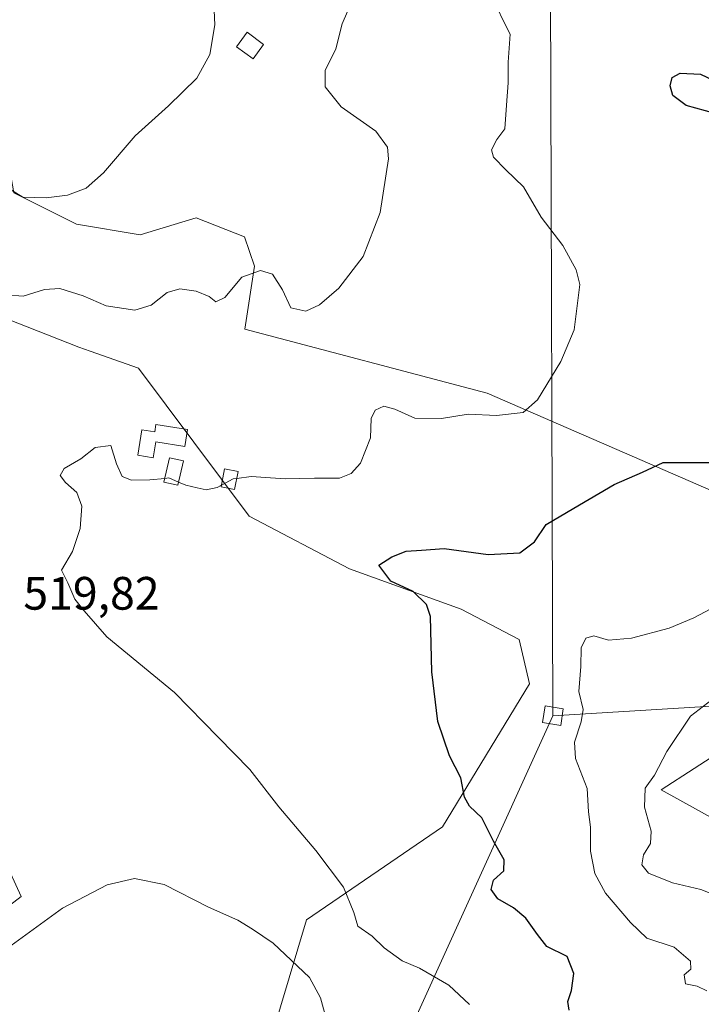
# Model space of a CAD drawing. Units: metres. Extents: x 611193 to 614652, y 4708501 to 4710870.
# Drawn here: x 611334 to 611480, y 4710007 to 4710218 of the extents above; entities that cross this region are included whole.
import ezdxf

# ---------------------------------------------------------------- set-up
doc = ezdxf.new("R2010")
doc.units = ezdxf.units.M
doc.header["$MEASUREMENT"] = 0
for name, color, linetype, lineweight in [('Cultivos herbáceos CxS', 92, 'Continuous', 0), ('Curva de nivel maestra', 30, 'Continuous', 30), ('Curva de nivel normal', 30, 'Continuous', 0), ('Edificación Cxs', 1, 'Continuous', 13), ('Matorral CxS', 135, 'Continuous', 0), ('Rótulo de punto de cota en terreno', 7, 'Continuous', 0), ('Tendido', 6, 'Continuous', 0), ('Torre de tendido Cxs', 51, 'Continuous', 0)]:
    doc.layers.add(name, color=color, linetype=linetype, lineweight=lineweight)
doc.styles.add('Style-Arial', font='txt')

# ---------------------------------------------------------------- blocks, each defined once
blk = doc.blocks.new('*U18')
at = {"layer": 'Cultivos herbáceos CxS', "color": 92, "linetype": 'Continuous', "lineweight": 0}
for points in [[(611317.0327000003, 4710016.506899999, 517.0215999999928), (611334.7407000001, 4710030.1283, 517.0029000000068), (611331.3356999997, 4710037.620100001, 518.7804999999935)], [(611327.2509000005, 4710155.4465, 515.263300000006), (611347.1039000005, 4710147.675100001, 516.6298999999999), (611349.5120999999, 4710146.840700001, 516.6141000000061), (611359.8910999997, 4710143.244700001, 517.078999999998), (611383.5235000001, 4710111.535300001, 520.6554000000033), (611404.9779000003, 4710100.2609, 522.5788999999932), (611428.8793000003, 4710091.624299999, 525.6520000000019), (611441.3073000005, 4710085.144500001, 527.162599999996), (611443.5040999996, 4710075.638499999, 527.272100000002), (611424.9184999998, 4710045.0385, 523.523199999996), (611395.8130999999, 4710025.1437, 518.8689000000013), (611386.5069000004, 4709994.109099999, 512.1252999999997)], [(611499.6246999997, 4710037.476500001, 538.842499999999), (611471.7084999997, 4710052.995100001, 535.0427999999956), (611492.9017000003, 4710066.6951, 536.0948999999965)], [(611496.5235000001, 4710110.925899999, 527.2976000000053), (611434.4879000002, 4710137.823899999, 518.7228999999934), (611382.6360999999, 4710151.576500001, 515.8631000000023), (611384.6732999999, 4710165.011499999, 514.0470999999961), (611382.5235000001, 4710171.2917, 512.5227000000014), (611372.1744999997, 4710175.3529, 511.4989999999962), (611370.7767000003, 4710174.928300001, 511.4643000000069), (611360.2072999999, 4710171.718699999, 511.0642999999982), (611346.6045000004, 4710174.032099999, 510.3300000000018), (611333.1955000004, 4710180.726100001, 510.3126000000047), (611327.9798999997, 4710210.2983, 506.4103999999934), (611322.7641000003, 4710231.172499999, 503.2069000000047)]]:
    blk.add_polyline3d(points, dxfattribs=at)

msp = doc.modelspace()

# ---------------------------------------------------------------- linework, layer by layer
at = {"layer": 'Cultivos herbáceos CxS', "color": 92, "linetype": 'Continuous', "lineweight": 0}
for points in [[(611496.5235000001, 4710110.925899999, 527.2976000000053), (611434.4879000002, 4710137.823899999, 518.7228999999934), (611382.6360999999, 4710151.576500001, 515.8631000000023), (611384.6732999999, 4710165.011499999, 514.0470999999961), (611382.5235000001, 4710171.2917, 512.5227000000014), (611372.1744999997, 4710175.3529, 511.4989999999962), (611370.7767000003, 4710174.928300001, 511.4643000000069), (611360.2072999999, 4710171.718699999, 511.0642999999982), (611346.6045000004, 4710174.032099999, 510.3300000000018), (611333.1955000004, 4710180.726100001, 510.3126000000047), (611327.9798999997, 4710210.2983, 506.4103999999934)], [(611327.2509000005, 4710155.4465, 515.263300000006), (611347.1039000005, 4710147.675100001, 516.6298999999999), (611349.5120999999, 4710146.840700001, 516.6141000000061), (611359.8910999997, 4710143.244700001, 517.078999999998), (611383.5235000001, 4710111.535300001, 520.6554000000033), (611404.9779000003, 4710100.2609, 522.5788999999932), (611428.8793000003, 4710091.624299999, 525.6520000000019), (611441.3073000005, 4710085.144500001, 527.162599999996), (611443.5040999996, 4710075.638499999, 527.272100000002), (611424.9184999998, 4710045.0385, 523.523199999996), (611395.8130999999, 4710025.1437, 518.8689000000013), (611386.5069000004, 4709994.109099999, 512.1252999999997)], [(611499.6246999997, 4710037.476500001, 538.842499999999), (611471.7084999997, 4710052.995100001, 535.0427999999956), (611492.9017000003, 4710066.6951, 536.0948999999965)], [(611317.0327000003, 4710016.506899999, 517.0215999999928), (611334.7407000001, 4710030.1283, 517.0029000000068), (611331.3356999997, 4710037.620100001, 518.7804999999935)]]:
    msp.add_polyline3d(points, dxfattribs=at)
at = {"layer": 'Curva de nivel maestra', "color": 30, "linetype": 'Continuous', "lineweight": 30, "elevation": 525, "flags": 128}
for points in [[(611483.2400000002, 4710197.690099999), (611477.0199999996, 4710199.440099999), (611474.1799999997, 4710201.600099999), (611473.5999999996, 4710203.6601), (611474.0300000003, 4710205.450099999), (611475.7699999996, 4710206.3301), (611480.1100000005, 4710206.110099999), (611484.2999999998, 4710204.120100001)], [(611451.9900000002, 4710005.8201), (611451.7100000001, 4710007.6601), (611452.4900000002, 4710009.9901), (611453.04, 4710013.6601), (611451.5800000001, 4710017.270099999), (611447.25, 4710019.4301), (611445.2599999999, 4710021.9801), (611442.7400000002, 4710025.5001), (611440.0800000001, 4710027.7301), (611436.7599999999, 4710029.610099999), (611435.3399999999, 4710031.640100001), (611435.7999999998, 4710033.6601), (611438.04, 4710035.6601), (611438.0700000003, 4710037.9901), (611435.8399999999, 4710041.9901), (611433.2999999998, 4710046.970100001), (611430.7199999997, 4710049.440099999), (611429.5999999996, 4710051.4101), (611428.8200000003, 4710055.520099999), (611426.3899999997, 4710060.220100001), (611423.8899999997, 4710067.5701), (611422.5999999996, 4710078.220100001), (611422.3300000001, 4710090.050100001), (611421.4699999997, 4710092.610099999), (611418.6100000005, 4710095.440099999), (611413.8799999999, 4710097.600099999), (611411.3200000003, 4710101.0601), (611414.0700000003, 4710102.850099999), (611417.1500000004, 4710104.050100001), (611420.3899999997, 4710104.280099999), (611425.2400000002, 4710104.620100001), (611434.6799999997, 4710103.3301), (611441.4199999999, 4710103.670100001), (611444.5700000003, 4710106.020099999), (611447.0800000001, 4710109.770099999), (611453.0099999999, 4710113.2501), (611461.6699999999, 4710118.3201), (611467.6699999999, 4710120.970100001), (611472.1399999997, 4710123.040100001), (611482.2400000002, 4710123.040100001)]]:
    msp.add_lwpolyline(points, dxfattribs=at)
at = {"layer": 'Curva de nivel normal', "color": 30, "linetype": 'Continuous', "lineweight": 0, "flags": 128}
for points, elevation in [([(611406.4699999997, 4710223.9001), (611403.4600000001, 4710216.940099999), (611402.0800000001, 4710211.5801), (611399.8200000003, 4710206.9301), (611399.79, 4710203.4301), (611403.2599999999, 4710199.130100001), (611410.6799999997, 4710193.940099999), (611413.1200000001, 4710190.5101), (611413.3399999999, 4710187.9901), (611411.54, 4710176.520099999), (611407.9199999999, 4710167.090100001), (611402.75, 4710160.300100001), (611398.6200000001, 4710156.7301), (611395.6399999997, 4710155.4101), (611392.4500000002, 4710156.100099999), (611390.6900000004, 4710160.0101), (611388.54, 4710163.300100001), (611385.9600000001, 4710164.130100001), (611381.9699999997, 4710162.710100001), (611378.3499999996, 4710158.340100001), (611376.4299999997, 4710157.440099999), (611374.9699999997, 4710158.540100001), (611372.2199999997, 4710159.6601), (611368.7000000002, 4710160.210100001), (611366.0199999996, 4710159.420100001), (611362.6100000005, 4710156.720100001), (611359.0700000003, 4710155.590100001), (611352.9500000002, 4710156.550100001), (611348.0199999996, 4710158.720100001), (611343.0199999996, 4710160.2401), (611339.7300000006, 4710160.0601), (611335.1799999997, 4710158.620100001), (611331.5899999999, 4710158.9101)], 515), ([(611376.0499999998, 4710219.7601), (611376.1900000004, 4710216.6601), (611375.1399999997, 4710210.3301), (611372.3799999999, 4710205.2501), (611366.3099999996, 4710199.370100001), (611359.1699999999, 4710192.920100001), (611352.3600000005, 4710184.9901), (611348.6600000003, 4710181.720100001), (611344.7100000001, 4710180.220100001), (611340.0999999996, 4710179.630100001), (611335.0899999999, 4710179.840100001), (611332.1299999999, 4710181.640100001)], 510), ([(611380.8821999999, 4710119.608899999), (611383.9800000006, 4710120.0001), (611391.2199999997, 4710119.540100001), (611397.5, 4710119.640100001), (611402.8700000001, 4710119.670100001), (611405.4000000004, 4710120.6801), (611407.3600000005, 4710122.860099999), (611409.5099999999, 4710128.3201), (611409.6799999997, 4710132.450099999), (611410.5099999999, 4710134.220100001), (611412.3399999999, 4710135.050100001), (611414.7400000002, 4710134.450099999), (611419.0199999996, 4710132.540100001), (611424.7300000006, 4710132.4101), (611430.4199999999, 4710133.340100001), (611436.4600000001, 4710133.0801), (611442.1600000003, 4710133.700099999), (611445.25, 4710136.4101), (611450.25, 4710144.620100001), (611453.0599999996, 4710151.4001), (611454.29, 4710161.140100001), (611453.5300000003, 4710164.2501), (611450.6399999997, 4710169.4301), (611446.04, 4710175.550100001), (611442.2400000002, 4710182.0101), (611438.4699999997, 4710185.6501), (611435.8399999999, 4710188.350099999), (611435.4199999999, 4710189.950099999), (611436.5300000003, 4710192.120100001), (611438.2199999997, 4710194.460100001), (611438.5899999999, 4710199.520099999), (611438.9800000006, 4710204.300100001), (611438.9800000006, 4710208.6801), (611439.3899999997, 4710214.710100001), (611437.79, 4710217.7501), (611436.7599999999, 4710220.030099999)], 520), ([(611365.4833000004, 4710119.6272), (611362.2699999996, 4710119.3201), (611358.3600000005, 4710119.2401), (611356.3399999999, 4710119.9901), (611355.1299999999, 4710122.770099999), (611353.9199999999, 4710126.690099999), (611350.6299999999, 4710126.210100001), (611347.5, 4710123.790100001), (611344, 4710121.7601), (611343.0899999999, 4710120.2401), (611344.2300000006, 4710118.720100001), (611346.7100000001, 4710116.630100001), (611347.7599999999, 4710113.6601), (611347.4199999999, 4710108.860099999), (611345.7199999997, 4710103.9901), (611343.3799999999, 4710099.9901), (611344.7699999996, 4710097.270099999), (611346.25, 4710093.770099999), (611348.2599999999, 4710091.2401), (611353.0800000001, 4710085.7301), (611367.5999999996, 4710073.8101), (611376.9199999999, 4710064.210100001), (611383.7199999997, 4710057.3301), (611389.9100000003, 4710049.3301), (611397.8399999999, 4710040.0101), (611403.7300000006, 4710032.140100001), (611405.9699999997, 4710026.710100001), (611406.79, 4710023.7601), (611409.8899999997, 4710021.630100001), (611412.4299999997, 4710019.140100001), (611416.2800000003, 4710016.340100001), (611420.0099999999, 4710014.8301), (611422.6799999997, 4710013.2401), (611426.29, 4710011.190099999), (611430.7100000001, 4710007.030099999)], 520), ([(611368.4496999999, 4710118.829), (611366.3499999996, 4710119.710100001), (611365.4833000004, 4710119.6272)], 520), ([(611377.6031999999, 4710118.170700001), (611376.6699999999, 4710117.670100001), (611374.3499999996, 4710117.140100001), (611372.3899999997, 4710117.610099999), (611370.0199999996, 4710118.170100001), (611368.4496999999, 4710118.829)], 520), ([(611380.8821999999, 4710119.608899999), (611380.0999999996, 4710119.5101), (611377.6031999999, 4710118.170700001)], 520), ([(611483.3700000001, 4710092.280099999), (611478.6500000004, 4710089.7401), (611473.4199999999, 4710087.550100001), (611465.3399999999, 4710085.4001), (611460.4400000004, 4710085.030099999), (611457.2699999996, 4710085.9001), (611455.5800000001, 4710085.420100001), (611454.5999999996, 4710083.3301), (611454.5, 4710079.3301), (611454.0999999996, 4710073.9901), (611454.9900000002, 4710070.140100001), (611454.5499999998, 4710067.4901), (611453.1699999999, 4710063.1601), (611453.3899999997, 4710059.6601), (611455.8600000005, 4710053.2301), (611456.1799999997, 4710048.280099999), (611456.5899999999, 4710044.9901), (611456.5800000001, 4710039.850099999), (611457.4800000006, 4710035.0701), (611459.75, 4710030.850099999), (611465.1299999999, 4710024.540100001), (611468.6399999997, 4710021.190099999), (611474.4900000002, 4710019.2601), (611478, 4710016.3201), (611478.0300000003, 4710014.5701), (611476.5899999999, 4710013.350099999), (611476.8899999997, 4710011.450099999), (611479.4199999999, 4710010.960100001), (611481.4400000004, 4710009.960100001)], 530), ([(611483.5099999999, 4710073.0001), (611477.9600000001, 4710068.7601), (611472.9199999999, 4710061.1501), (611470.2800000003, 4710056.120100001), (611468.2400000002, 4710053.3301), (611468.1600000003, 4710049.270099999), (611469.5599999996, 4710044.090100001), (611469.3799999999, 4710041.4801), (611467.9199999999, 4710039.020099999), (611467.5599999996, 4710036.880100001), (611469.0099999999, 4710035.1601), (611474.0899999999, 4710033.050100001), (611480.1799999997, 4710031.6601), (611489.0599999996, 4710028.140100001)], 535), ([(611316.8499999996, 4710006.3301), (611332.6600000003, 4710019.6601), (611343.6200000001, 4710027.640100001), (611353.1500000004, 4710032.640100001), (611358.9900000002, 4710033.960100001), (611365.3799999999, 4710032.690099999), (611374.8499999996, 4710027.840100001), (611381.0999999996, 4710025.090100001), (611384.2599999999, 4710023.120100001), (611388.6799999997, 4710020.1501), (611396.4600000001, 4710012.780099999), (611398.7800000003, 4710008.440099999), (611400.2199999997, 4710003.210100001)], 515)]:
    msp.add_lwpolyline(points, dxfattribs=dict(at, elevation=elevation))
at = {"layer": 'Edificación Cxs', "color": 1, "linetype": 'Continuous', "lineweight": 13, "elevation": 521.9517000000052, "flags": 128}
msp.add_lwpolyline([(611370.3400999998, 4710130.090100001), (611369.7600999996, 4710126.440099999), (611363.5701000001, 4710127.4101), (611363.0301000001, 4710124.020099999), (611359.6901000004, 4710124.5601), (611360.5500999996, 4710130.0001), (611363.3501000004, 4710129.5601), (611363.6001000004, 4710131.1601)], close=True, dxfattribs=at)
at = {"layer": 'Edificación Cxs', "color": 1, "linetype": 'Continuous', "lineweight": 13}
for points in [[(611386.6401000004, 4710212.5101, 513.3031999999948), (611384.3701, 4710209.4101, 512.1034999999974), (611380.8300999999, 4710211.9801, 511.7321999999986), (611383.1101000002, 4710215.090100001, 512.6459999999934), (611386.6401000004, 4710212.5101, 513.3031999999948)], [(611370.3400999998, 4710130.090100001, 521.4308000000019), (611369.7600999996, 4710126.440099999, 521.917300000001), (611363.5701000001, 4710127.4101, 521.2556999999942), (611363.0301000001, 4710124.020099999, 521.9413000000059), (611359.6901000004, 4710124.5601, 521.9517000000051), (611360.5500999996, 4710130.0001, 520.3411999999954), (611363.3501000004, 4710129.5601, 520.5804000000062), (611363.6001000004, 4710131.1601, 520.1300000000047), (611370.3400999998, 4710130.090100001, 521.4308000000019)], [(611369.5000999998, 4710123.360099999, 522.1545999999944), (611368.2901, 4710118.140100001, 522.2222999999941), (611365.3000999996, 4710118.8301, 522.1980999999942), (611366.5000999998, 4710124.050100001, 521.8638000000064), (611369.5000999998, 4710123.360099999, 522.1545999999944)], [(611381.1700999998, 4710121.090100001, 521.3196000000025), (611380.4200999998, 4710117.2301, 521.9649999999965), (611377.5301000001, 4710117.800100001, 522.3337000000029), (611378.2901, 4710121.6501, 521.7724000000017), (611381.1700999998, 4710121.090100001, 521.3196000000025)]]:
    msp.add_polyline3d(points, dxfattribs=at)
for points in [[(611386.6401000004, 4710212.5101, 513.3031999999948), (611384.3701, 4710209.4101, 513.3031999999948), (611380.8300999999, 4710211.9801, 513.3031999999948), (611383.1101000002, 4710215.090100001, 513.3031999999948)], [(611369.5000999998, 4710123.360099999, 522.2222999999941), (611368.2901, 4710118.140100001, 522.2222999999941), (611365.3000999996, 4710118.8301, 522.2222999999941), (611366.5000999998, 4710124.050100001, 522.2222999999941)], [(611381.1700999998, 4710121.090100001, 522.3337000000029), (611380.4200999998, 4710117.2301, 522.3337000000029), (611377.5301000001, 4710117.800100001, 522.3337000000029), (611378.2901, 4710121.6501, 522.3337000000029)]]:
    msp.add_3dface(points, dxfattribs=at)
at = {"layer": 'Matorral CxS', "color": 135, "linetype": 'Continuous', "lineweight": 0}
for points in [[(611496.5235000001, 4710110.925899999, 527.2976000000053), (611434.4879000002, 4710137.823899999, 518.7228999999934), (611382.6360999999, 4710151.576500001, 515.8631000000023), (611384.6732999999, 4710165.011499999, 514.0470999999961), (611382.5235000001, 4710171.2917, 512.5227000000014), (611372.1744999997, 4710175.3529, 511.4989999999962), (611370.7767000003, 4710174.928300001, 511.4643000000069), (611360.2072999999, 4710171.718699999, 511.0642999999982), (611346.6045000004, 4710174.032099999, 510.3300000000018), (611333.1955000004, 4710180.726100001, 510.3126000000047), (611327.9798999997, 4710210.2983, 506.4103999999934)], [(611333.1955000004, 4710180.726100001, 510.3126000000047), (611346.6045000004, 4710174.032099999, 510.3300000000018), (611360.2072999999, 4710171.718699999, 511.0642999999982), (611370.7767000003, 4710174.928300001, 511.4643000000069), (611372.1744999997, 4710175.3529, 511.4989999999962), (611382.5235000001, 4710171.2917, 512.5227000000014), (611384.6732999999, 4710165.011499999, 514.0470999999961), (611382.6360999999, 4710151.576500001, 515.8631000000023), (611434.4879000002, 4710137.823899999, 518.7228999999934), (611496.5235000001, 4710110.925899999, 527.2976000000053)], [(611386.5069000004, 4709994.109099999, 512.1252999999997), (611395.8130999999, 4710025.1437, 518.8689000000013), (611424.9184999998, 4710045.0385, 523.523199999996), (611443.5040999996, 4710075.638499999, 527.272100000002), (611441.3073000005, 4710085.144500001, 527.162599999996), (611428.8793000003, 4710091.624299999, 525.6520000000019), (611404.9779000003, 4710100.2609, 522.5788999999932), (611383.5235000001, 4710111.535300001, 520.6554000000033), (611359.8910999997, 4710143.244700001, 517.078999999998), (611349.5120999999, 4710146.840700001, 516.6141000000061), (611347.1039000005, 4710147.675100001, 516.6298999999999), (611327.2509000005, 4710155.4465, 515.263300000006)], [(611327.2509000005, 4710155.4465, 515.263300000006), (611347.1039000005, 4710147.675100001, 516.6298999999999), (611349.5120999999, 4710146.840700001, 516.6141000000061), (611359.8910999997, 4710143.244700001, 517.078999999998), (611383.5235000001, 4710111.535300001, 520.6554000000033), (611404.9779000003, 4710100.2609, 522.5788999999932), (611428.8793000003, 4710091.624299999, 525.6520000000019), (611441.3073000005, 4710085.144500001, 527.162599999996), (611443.5040999996, 4710075.638499999, 527.272100000002), (611424.9184999998, 4710045.0385, 523.523199999996), (611395.8130999999, 4710025.1437, 518.8689000000013), (611386.5069000004, 4709994.109099999, 512.1252999999997)], [(611492.9017000003, 4710066.6951, 536.0948999999965), (611471.7084999997, 4710052.995100001, 535.0427999999956), (611499.6246999997, 4710037.476500001, 538.842499999999)], [(611499.6246999997, 4710037.476500001, 538.842499999999), (611471.7084999997, 4710052.995100001, 535.0427999999956), (611492.9017000003, 4710066.6951, 536.0948999999965)], [(611331.3356999997, 4710037.620100001, 518.7804999999935), (611334.7407000001, 4710030.1283, 517.0029000000068), (611317.0327000003, 4710016.506899999, 517.0215999999928)], [(611317.0327000003, 4710016.506899999, 517.0215999999928), (611334.7407000001, 4710030.1283, 517.0029000000068), (611331.3356999997, 4710037.620100001, 518.7804999999935)]]:
    msp.add_polyline3d(points, dxfattribs=at)
at = {"layer": 'Tendido', "color": 6, "linetype": 'Continuous', "lineweight": 0}
for points in [[(611448.5394000001, 4710068.832800001, 536.6821000000054), (611448.0099999999, 4710224.27, 525.7235999999976), (611448.3899999997, 4710462.029999999, 540.5132000000012), (611450.6794999996, 4710606.4539, 581.4119999999966), (611451.244, 4710818.778100001, 544.0761999999959)], [(612341.2000000002, 4710402.109999999, 590.8494999999966), (612335.7599999999, 4710379.380000001, 587.213699999993), (612164.2565000001, 4710378.313899999, 568.7094999999972), (612004.5499999998, 4710281.33, 562.2891999999993), (611833.25, 4710177.890000001, 566.0083000000013), (611632.9400000004, 4710097.99, 550.4744999999966), (611512.8499999996, 4710072.710000001, 542.7177999999985), (611448.5394000001, 4710068.832800001, 536.6821000000054)], [(611448.5394000001, 4710068.832800001, 536.6821000000054), (611397.0199999996, 4709955.430000001, 517.3812000000034), (611284.3600000005, 4709700.189999999, 516.0654000000068), (611212.9759000001, 4709543.604900001, 507.7978000000003)]]:
    msp.add_polyline3d(points, dxfattribs=at)
at = {"layer": 'Torre de tendido Cxs', "color": 51, "linetype": 'Continuous', "lineweight": 0}
msp.add_polyline3d([(611450.7619000003, 4710070.3145, 534.370299999995), (611450.2039999999, 4710066.743799999, 536.7605999999942), (611446.3169, 4710067.351100001, 536.4486999999936), (611446.8748000005, 4710070.921800001, 533.2635000000009), (611450.7619000003, 4710070.3145, 534.370299999995)], dxfattribs=at)
msp.add_3dface([(611450.7619000003, 4710070.3145, 534.370299999995), (611450.2039999999, 4710066.743799999, 536.7605999999942), (611446.3169, 4710067.351100001, 536.4486999999936), (611446.8748000005, 4710070.921800001, 533.2635000000009)], dxfattribs=at)

# ---------------------------------------------------------------- block references
at = {"layer": 'Cultivos herbáceos CxS', "color": 92, "linetype": 'Continuous', "lineweight": 0}
msp.add_blockref('*U18', (0, 0), dxfattribs=at)

# ---------------------------------------------------------------- texts
at = {"layer": 'Rótulo de punto de cota en terreno', "color": 7, "linetype": 'Continuous', "lineweight": 0, "style": 'Style-Arial'}
msp.add_text('519,82', height=7.000000000000002, dxfattribs=at).set_placement((611335.2278000005, 4710091.527799999))

doc.saveas('drawing.dxf')
